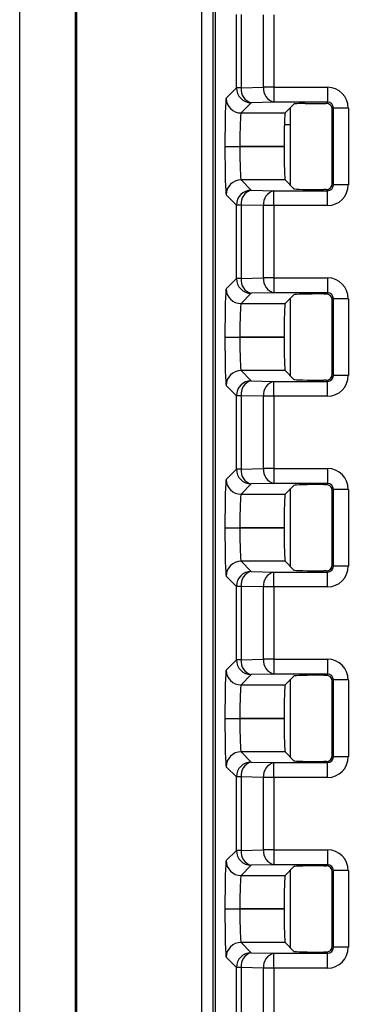
# Model space of a CAD drawing. Extents: x 54 to 865, y 22 to 587.
# Drawn here: x 133 to 144, y 331 to 364 of the extents above; entities that cross this region are included whole.
import ezdxf

# ---------------------------------------------------------------- set-up
doc = ezdxf.new("R2010")
doc.units = 0
doc.layers.get('0').update_dxf_attribs({"linetype": 'CONTINUOUS'})

msp = doc.modelspace()

# ---------------------------------------------------------------- linework, layer by layer
at = {"color": 7, "linetype": 'CONTINUOUS'}
for p, q in [((135.279, 391.822), (135.279, 256.422)), ((135.318, 391.822), (135.318, 256.422)), ((133.414, 256.622), (133.414, 391.622)), ((139.518, 386.38), (139.518, 261.865)), ((139.905, 386.38), (139.905, 261.865)), ((139.989, 261.866), (139.989, 386.378)), ((140.696, 361.34), (140.696, 363.804)), ((140.852, 363.804), (140.852, 361.34)), ((141.61, 361.359), (141.61, 363.785)), ((141.955, 363.785), (141.955, 361.359)), ((140.351, 360.995), (140.696, 361.34)), ((140.852, 361.34), (140.696, 361.34)), ((140.852, 361.34), (141.61, 361.359)), ((141.955, 361.359), (141.61, 361.359)), ((141.955, 361.359), (143.756, 361.359)), ((141.955, 361.359), (141.955, 360.859)), ((143.756, 361.359), (143.756, 360.859)), ((141.196, 360.841), (140.85, 360.495)), ((141.955, 360.859), (141.196, 360.841)), ((143.756, 360.859), (141.955, 360.859)), ((142.473, 360.639), (142.439, 360.604)), ((142.617, 360.782), (142.473, 360.639)), ((142.518, 358.061), (142.518, 360.684)), ((142.629, 360.794), (142.617, 360.782)), ((143.007, 360.814), (143.714, 360.818)), ((143.714, 360.818), (143.756, 360.859)), ((143.956, 360.66), (143.916, 360.62)), ((144.456, 360.66), (143.956, 360.66)), ((143.956, 358.085), (143.956, 360.66)), ((144.456, 360.66), (144.456, 358.085)), ((140.85, 360.495), (142.33, 360.495)), ((142.439, 360.604), (142.33, 360.495)), ((143.916, 360.62), (143.916, 360.62)), ((143.916, 358.124), (143.916, 360.62)), ((142.518, 360.098), (142.308, 360.098)), ((140.309, 359.372), (140.809, 359.372)), ((140.309, 359.372), (140.809, 359.372)), ((140.309, 359.372), (140.309, 359.372)), ((140.809, 359.372), (140.809, 359.372)), ((140.809, 359.372), (142.301, 359.372)), ((142.301, 359.372), (140.809, 359.372)), ((142.301, 359.372), (142.301, 359.372)), ((140.85, 358.249), (141.196, 357.904)), ((142.33, 358.249), (140.85, 358.249)), ((142.33, 358.249), (142.629, 357.95)), ((143.916, 358.124), (143.956, 358.085)), ((144.456, 358.085), (143.956, 358.085)), ((140.696, 357.404), (140.351, 357.75)), ((141.196, 357.904), (141.955, 357.885)), ((141.955, 357.885), (143.756, 357.885)), ((141.955, 357.385), (141.955, 357.885)), ((143.716, 357.925), (143.629, 357.925)), ((143.756, 357.885), (143.716, 357.925)), ((143.756, 357.385), (143.756, 357.885)), ((140.696, 354.94), (140.696, 357.404)), ((140.852, 357.404), (140.696, 357.404)), ((140.852, 357.404), (140.852, 354.94)), ((141.61, 357.385), (140.852, 357.404)), ((141.955, 357.385), (141.61, 357.385)), ((141.61, 354.959), (141.61, 357.385)), ((143.756, 357.385), (141.955, 357.385)), ((141.955, 357.385), (141.955, 354.959)), ((140.351, 354.595), (140.696, 354.94)), ((140.852, 354.94), (140.696, 354.94)), ((140.852, 354.94), (141.61, 354.959)), ((141.955, 354.959), (141.61, 354.959)), ((141.955, 354.959), (143.756, 354.959)), ((141.955, 354.959), (141.955, 354.459)), ((143.756, 354.959), (143.756, 354.459)), ((141.196, 354.441), (140.85, 354.095)), ((141.955, 354.459), (141.196, 354.441)), ((143.756, 354.459), (141.955, 354.459)), ((142.629, 354.394), (142.33, 354.095)), ((143.629, 354.42), (143.716, 354.42)), ((143.716, 354.42), (143.756, 354.459)), ((140.85, 354.095), (142.33, 354.095)), ((142.518, 351.661), (142.518, 354.284)), ((143.956, 354.26), (143.916, 354.22)), ((143.916, 351.724), (143.916, 354.22)), ((143.956, 351.685), (143.956, 354.26)), ((144.456, 354.26), (143.956, 354.26)), ((144.456, 354.26), (144.456, 351.685)), ((140.309, 352.972), (140.809, 352.972)), ((140.309, 352.972), (140.809, 352.972)), ((140.309, 352.972), (140.309, 352.972)), ((140.809, 352.972), (140.809, 352.972)), ((142.301, 352.972), (140.809, 352.972)), ((140.809, 352.972), (142.301, 352.972)), ((142.301, 352.972), (142.301, 352.972)), ((142.33, 351.849), (140.85, 351.849)), ((140.85, 351.849), (141.196, 351.504)), ((142.33, 351.849), (142.629, 351.55)), ((143.916, 351.724), (143.956, 351.685)), ((141.196, 351.504), (141.955, 351.485)), ((141.955, 351.485), (143.756, 351.485)), ((141.955, 350.985), (141.955, 351.485)), ((143.716, 351.525), (143.629, 351.525)), ((143.756, 351.485), (143.716, 351.525)), ((143.756, 350.985), (143.756, 351.485)), ((144.456, 351.685), (143.956, 351.685)), ((140.696, 351.004), (140.351, 351.35)), ((140.696, 348.54), (140.696, 351.004)), ((140.852, 351.004), (140.696, 351.004)), ((140.852, 351.004), (140.852, 348.54)), ((141.61, 350.985), (140.852, 351.004)), ((141.955, 350.985), (141.61, 350.985)), ((141.61, 348.559), (141.61, 350.985)), ((143.756, 350.985), (141.955, 350.985)), ((141.955, 350.985), (141.955, 348.559)), ((140.351, 348.195), (140.696, 348.54)), ((140.852, 348.54), (140.696, 348.54)), ((140.852, 348.54), (141.61, 348.559)), ((141.955, 348.559), (141.61, 348.559)), ((141.955, 348.559), (143.756, 348.559)), ((141.955, 348.559), (141.955, 348.059)), ((143.756, 348.559), (143.756, 348.059)), ((141.196, 348.041), (140.85, 347.695)), ((141.955, 348.059), (141.196, 348.041)), ((143.756, 348.059), (141.955, 348.059)), ((142.629, 347.994), (142.33, 347.695)), ((142.518, 345.261), (142.518, 347.884)), ((143.629, 348.02), (143.716, 348.02)), ((143.716, 348.02), (143.756, 348.059)), ((143.956, 347.86), (143.916, 347.82)), ((143.916, 345.324), (143.916, 347.82)), ((143.956, 345.285), (143.956, 347.86)), ((144.456, 347.86), (143.956, 347.86)), ((144.456, 347.86), (144.456, 345.285)), ((140.85, 347.695), (142.33, 347.695)), ((140.309, 346.572), (140.809, 346.572)), ((140.309, 346.572), (140.809, 346.572)), ((140.309, 346.572), (140.309, 346.572)), ((140.809, 346.572), (140.809, 346.572)), ((140.809, 346.572), (142.301, 346.572)), ((142.301, 346.572), (140.809, 346.572)), ((142.301, 346.572), (142.301, 346.572)), ((142.33, 345.449), (140.85, 345.449)), ((140.85, 345.449), (141.196, 345.104)), ((142.33, 345.449), (142.629, 345.15)), ((141.196, 345.104), (141.955, 345.085)), ((143.716, 345.125), (143.629, 345.125)), ((143.756, 345.085), (143.716, 345.125)), ((143.916, 345.324), (143.956, 345.285)), ((144.456, 345.285), (143.956, 345.285)), ((140.696, 344.604), (140.351, 344.95)), ((141.955, 345.085), (143.756, 345.085)), ((141.955, 344.585), (141.955, 345.085)), ((143.756, 344.585), (143.756, 345.085)), ((140.696, 342.14), (140.696, 344.604)), ((140.852, 344.604), (140.696, 344.604)), ((140.852, 344.604), (140.852, 342.14)), ((141.61, 344.585), (140.852, 344.604)), ((141.61, 342.159), (141.61, 344.585)), ((141.955, 344.585), (141.61, 344.585)), ((143.756, 344.585), (141.955, 344.585)), ((141.955, 344.585), (141.955, 342.159)), ((140.351, 341.795), (140.696, 342.14)), ((140.852, 342.14), (140.696, 342.14)), ((140.852, 342.14), (141.61, 342.159)), ((141.955, 342.159), (141.61, 342.159)), ((141.955, 342.159), (143.756, 342.159)), ((141.955, 342.159), (141.955, 341.659)), ((143.756, 342.159), (143.756, 341.659)), ((141.196, 341.641), (140.85, 341.295)), ((141.955, 341.659), (141.196, 341.641)), ((143.756, 341.659), (141.955, 341.659)), ((142.629, 341.594), (142.33, 341.295)), ((142.518, 338.861), (142.518, 341.484)), ((143.629, 341.62), (143.716, 341.62)), ((143.716, 341.62), (143.756, 341.659)), ((140.85, 341.295), (142.33, 341.295)), ((143.956, 341.46), (143.916, 341.42)), ((143.916, 338.924), (143.916, 341.42)), ((144.456, 341.46), (143.956, 341.46)), ((143.956, 338.885), (143.956, 341.46)), ((144.456, 341.46), (144.456, 338.885)), ((140.309, 340.172), (140.809, 340.172)), ((140.309, 340.172), (140.809, 340.172)), ((140.309, 340.172), (140.309, 340.172)), ((140.809, 340.172), (140.809, 340.172)), ((140.809, 340.172), (142.301, 340.172)), ((142.301, 340.172), (140.809, 340.172)), ((142.301, 340.172), (142.301, 340.172)), ((142.33, 339.049), (140.85, 339.049)), ((140.85, 339.049), (141.196, 338.704)), ((142.33, 339.049), (142.629, 338.75)), ((143.916, 338.924), (143.956, 338.885)), ((144.456, 338.885), (143.956, 338.885)), ((140.696, 338.204), (140.351, 338.55)), ((141.196, 338.704), (141.955, 338.685)), ((141.955, 338.685), (143.756, 338.685)), ((141.955, 338.185), (141.955, 338.685)), ((143.716, 338.725), (143.629, 338.725)), ((143.756, 338.685), (143.716, 338.725)), ((143.756, 338.185), (143.756, 338.685)), ((140.696, 335.74), (140.696, 338.204)), ((140.852, 338.204), (140.696, 338.204)), ((140.852, 338.204), (140.852, 335.74)), ((141.61, 338.185), (140.852, 338.204)), ((141.61, 335.759), (141.61, 338.185)), ((141.955, 338.185), (141.61, 338.185)), ((143.756, 338.185), (141.955, 338.185)), ((141.955, 338.185), (141.955, 335.759)), ((140.351, 335.395), (140.696, 335.74)), ((140.852, 335.74), (140.696, 335.74)), ((140.852, 335.74), (141.61, 335.759)), ((141.955, 335.759), (141.61, 335.759)), ((141.955, 335.759), (143.756, 335.759)), ((141.955, 335.759), (141.955, 335.259)), ((143.756, 335.759), (143.756, 335.259)), ((141.196, 335.241), (140.85, 334.895)), ((141.955, 335.259), (141.196, 335.241)), ((143.756, 335.259), (141.955, 335.259)), ((142.629, 335.194), (142.33, 334.895)), ((143.629, 335.22), (143.716, 335.22)), ((143.716, 335.22), (143.756, 335.259)), ((140.85, 334.895), (142.33, 334.895)), ((142.518, 332.461), (142.518, 335.084)), ((143.956, 335.06), (143.916, 335.02)), ((143.916, 332.524), (143.916, 335.02)), ((144.456, 335.06), (143.956, 335.06)), ((143.956, 332.485), (143.956, 335.06)), ((144.456, 335.06), (144.456, 332.485)), ((140.309, 333.772), (140.809, 333.772)), ((140.309, 333.772), (140.809, 333.772)), ((140.309, 333.772), (140.309, 333.772)), ((140.809, 333.772), (140.809, 333.772)), ((142.301, 333.772), (140.809, 333.772)), ((140.809, 333.772), (142.301, 333.772)), ((142.301, 333.772), (142.301, 333.772)), ((142.33, 332.649), (140.85, 332.649)), ((140.85, 332.649), (141.196, 332.304)), ((142.33, 332.649), (142.629, 332.35)), ((141.196, 332.304), (141.955, 332.285)), ((141.955, 332.285), (143.756, 332.285)), ((141.955, 331.785), (141.955, 332.285)), ((143.716, 332.325), (143.629, 332.325)), ((143.756, 332.285), (143.716, 332.325)), ((143.756, 331.785), (143.756, 332.285)), ((143.916, 332.524), (143.956, 332.485)), ((144.456, 332.485), (143.956, 332.485)), ((140.696, 331.804), (140.351, 332.15)), ((140.696, 329.34), (140.696, 331.804)), ((140.852, 331.804), (140.696, 331.804)), ((140.852, 331.804), (140.852, 329.34)), ((141.61, 331.785), (140.852, 331.804)), ((141.61, 329.359), (141.61, 331.785)), ((141.955, 331.785), (141.61, 331.785)), ((141.955, 331.785), (141.955, 329.359)), ((143.756, 331.785), (141.955, 331.785))]:
    msp.add_line(p, q, dxfattribs=at)
for centre, radius, start, end in [((141.196, 361.341), 0.5, 180.0445, 269.9547), ((141.304, 361.283), 0.455, 172.7583, 256.3426), ((142.062, 361.302), 0.455, 172.7585, 256.3424), ((140.851, 360.995), 0.5, 180.0455, 269.9545), ((143.717, 360.619), 0.199, 0.1957, 90.9359), ((140.851, 357.749), 0.5, 90.0463, 179.9537), ((141.196, 357.404), 0.5, 90.046, 179.9549), ((141.304, 357.461), 0.455, 103.6576, 187.2415), ((142.062, 357.443), 0.455, 103.6573, 187.2413), ((141.196, 354.941), 0.5, 180.0449, 269.9544), ((141.304, 354.883), 0.455, 172.7586, 256.3425), ((142.062, 354.902), 0.455, 172.7586, 256.3425), ((140.851, 354.595), 0.5, 180.0461, 269.9541), ((140.851, 351.349), 0.5, 90.0459, 179.9541), ((141.196, 351.004), 0.5, 90.0456, 179.9552), ((141.304, 351.061), 0.455, 103.6576, 187.2414), ((142.062, 351.043), 0.455, 103.6576, 187.2414), ((141.196, 348.541), 0.5, 180.0447, 269.9544), ((141.304, 348.483), 0.455, 172.7584, 256.3425), ((142.062, 348.502), 0.455, 172.7584, 256.3425), ((140.851, 348.195), 0.5, 180.0461, 269.9541), ((140.851, 344.949), 0.5, 90.0459, 179.9539), ((141.196, 344.604), 0.5, 90.0456, 179.9553), ((141.304, 344.661), 0.455, 103.6575, 187.2416), ((142.062, 344.643), 0.455, 103.6575, 187.2416), ((141.196, 342.141), 0.5, 180.0448, 269.9544), ((141.304, 342.083), 0.455, 172.7584, 256.3425), ((142.062, 342.102), 0.455, 172.7584, 256.3425), ((140.851, 341.795), 0.5, 180.0459, 269.9541), ((140.851, 338.549), 0.5, 90.0459, 179.954), ((141.196, 338.204), 0.5, 90.0456, 179.9551), ((141.304, 338.261), 0.455, 103.6573, 187.2416), ((142.062, 338.243), 0.455, 103.6573, 187.2416), ((141.196, 335.741), 0.5, 180.0448, 269.9544), ((141.304, 335.683), 0.455, 172.7584, 256.3427), ((142.062, 335.702), 0.455, 172.7584, 256.3427), ((140.851, 335.395), 0.5, 180.046, 269.9541), ((140.851, 332.149), 0.5, 90.0461, 179.9538), ((141.196, 331.804), 0.5, 90.0456, 179.9551), ((141.304, 331.861), 0.455, 103.6573, 187.2416), ((142.062, 331.843), 0.455, 103.6573, 187.2416)]:
    msp.add_arc(centre, radius, start, end, dxfattribs=at)
for centre, major_axis, ratio, start_param, end_param in [((143.755, 360.659), (0.495, 0.495), 0.999315, 5.49813, 7.068241), ((140.352, 359.372), (0, 1.623), 0.026186, 0.02618, 1.570796), ((143.629, 360.794), (1, 0), 0.026186, 2.868524, 3.115413), ((143.629, 360.794), (1, 0), 0.026186, 2.241434, 2.868524), ((143.755, 360.659), (0.142, 0.142), 0.995905, 5.49813, 7.068241), ((140.852, 359.372), (0, 1.123), 0.037844, 0.02618, 1.570796), ((142.33, 359.372), (0, 1.123), 0.026186, 0.02618, 1.570796), ((140.352, 359.372), (0, 1.623), 0.026186, 1.570796, 3.115413), ((140.852, 359.372), (0, 1.123), 0.037844, 1.570796, 3.115413), ((142.33, 359.372), (0, 1.123), 0.026186, 1.570796, 3.115413), ((143.716, 358.125), (-0.142, 0.142), 0.999315, 2.356537, 3.926648), ((143.755, 358.085), (-0.142, 0.142), 0.995905, 2.356537, 3.926648), ((143.755, 358.085), (-0.495, 0.495), 0.999315, 2.356537, 3.926648), ((143.629, 357.951), (1, 0), 0.026186, 3.167773, 4.712389), ((143.755, 354.259), (0.495, 0.495), 0.999315, 5.49813, 7.068241), ((140.352, 352.972), (0, 1.623), 0.026186, 0.02618, 1.570796), ((143.629, 354.394), (1, 0), 0.026186, 1.570796, 3.115413), ((143.716, 354.22), (0.142, 0.142), 0.999315, 5.49813, 7.068241), ((143.755, 354.259), (0.142, 0.142), 0.995905, 5.49813, 7.068241), ((140.852, 352.972), (0, 1.123), 0.037844, 0.02618, 1.570796), ((142.33, 352.972), (0, 1.123), 0.026186, 0.02618, 1.570796), ((140.352, 352.972), (0, 1.623), 0.026186, 1.570796, 3.115413), ((140.852, 352.972), (0, 1.123), 0.037844, 1.570796, 3.115413), ((142.33, 352.972), (0, 1.123), 0.026186, 1.570796, 3.115413), ((143.716, 351.725), (-0.142, 0.142), 0.999315, 2.356537, 3.926648), ((143.629, 351.551), (1, 0), 0.026186, 3.167773, 4.712389), ((143.755, 351.685), (-0.142, 0.142), 0.995905, 2.356537, 3.926648), ((143.755, 351.685), (-0.495, 0.495), 0.999315, 2.356537, 3.926648), ((143.755, 347.859), (0.495, 0.495), 0.999315, 5.49813, 7.068241), ((140.352, 346.572), (0, 1.623), 0.026186, 0.02618, 1.570796), ((143.629, 347.994), (1, 0), 0.026186, 1.570796, 3.115413), ((143.716, 347.82), (0.142, 0.142), 0.999315, 5.49813, 7.068241), ((143.755, 347.859), (0.142, 0.142), 0.995905, 5.49813, 7.068241), ((140.852, 346.572), (0, 1.123), 0.037844, 0.02618, 1.570796), ((142.33, 346.572), (0, 1.123), 0.026186, 0.02618, 1.570796), ((140.352, 346.572), (0, 1.623), 0.026186, 1.570796, 3.115413), ((140.852, 346.572), (0, 1.123), 0.037844, 1.570796, 3.115413), ((142.33, 346.572), (0, 1.123), 0.026186, 1.570796, 3.115413), ((143.629, 345.151), (1, 0), 0.026186, 3.167773, 4.712389), ((143.716, 345.325), (-0.142, 0.142), 0.999315, 2.356537, 3.926648), ((143.755, 345.285), (-0.142, 0.142), 0.995905, 2.356537, 3.926648), ((143.755, 345.285), (-0.495, 0.495), 0.999315, 2.356537, 3.926648), ((143.755, 341.459), (0.495, 0.495), 0.999315, 5.49813, 7.068241), ((140.352, 340.172), (0, 1.623), 0.026186, 0.02618, 1.570796), ((143.629, 341.594), (1, 0), 0.026186, 1.570796, 3.115413), ((143.716, 341.42), (0.142, 0.142), 0.999315, 5.49813, 7.068241), ((143.755, 341.459), (0.142, 0.142), 0.995905, 5.49813, 7.068241), ((140.852, 340.172), (0, 1.123), 0.037844, 0.02618, 1.570796), ((142.33, 340.172), (0, 1.123), 0.026186, 0.02618, 1.570796), ((140.352, 340.172), (0, 1.623), 0.026186, 1.570796, 3.115413), ((140.852, 340.172), (0, 1.123), 0.037844, 1.570796, 3.115413), ((142.33, 340.172), (0, 1.123), 0.026186, 1.570796, 3.115413), ((143.716, 338.925), (-0.142, 0.142), 0.999315, 2.356537, 3.926648), ((143.755, 338.885), (-0.142, 0.142), 0.995905, 2.356537, 3.926648), ((143.755, 338.885), (-0.495, 0.495), 0.999315, 2.356537, 3.926648), ((143.629, 338.751), (1, 0), 0.026186, 3.167773, 4.712389), ((143.755, 335.059), (0.495, 0.495), 0.999315, 5.49813, 7.068241), ((140.352, 333.772), (0, 1.623), 0.026186, 0.02618, 1.570796), ((143.629, 335.194), (1, 0), 0.026186, 1.570796, 3.115413), ((143.716, 335.02), (0.142, 0.142), 0.999315, 5.49813, 7.068241), ((143.755, 335.059), (0.142, 0.142), 0.995905, 5.49813, 7.068241), ((140.852, 333.772), (0, 1.123), 0.037844, 0.02618, 1.570796), ((142.33, 333.772), (0, 1.123), 0.026186, 0.02618, 1.570796), ((140.352, 333.772), (0, 1.623), 0.026186, 1.570796, 3.115413), ((140.852, 333.772), (0, 1.123), 0.037844, 1.570796, 3.115413), ((142.33, 333.772), (0, 1.123), 0.026186, 1.570796, 3.115413), ((143.629, 332.351), (1, 0), 0.026186, 3.167773, 4.712389), ((143.716, 332.525), (-0.142, 0.142), 0.999315, 2.356537, 3.926648), ((143.755, 332.485), (-0.142, 0.142), 0.995905, 2.356537, 3.926648), ((143.755, 332.485), (-0.495, 0.495), 0.999315, 2.356537, 3.926648)]:
    msp.add_ellipse(centre, major_axis=major_axis, ratio=ratio, start_param=start_param, end_param=end_param, dxfattribs=at)

doc.saveas('drawing.dxf')
